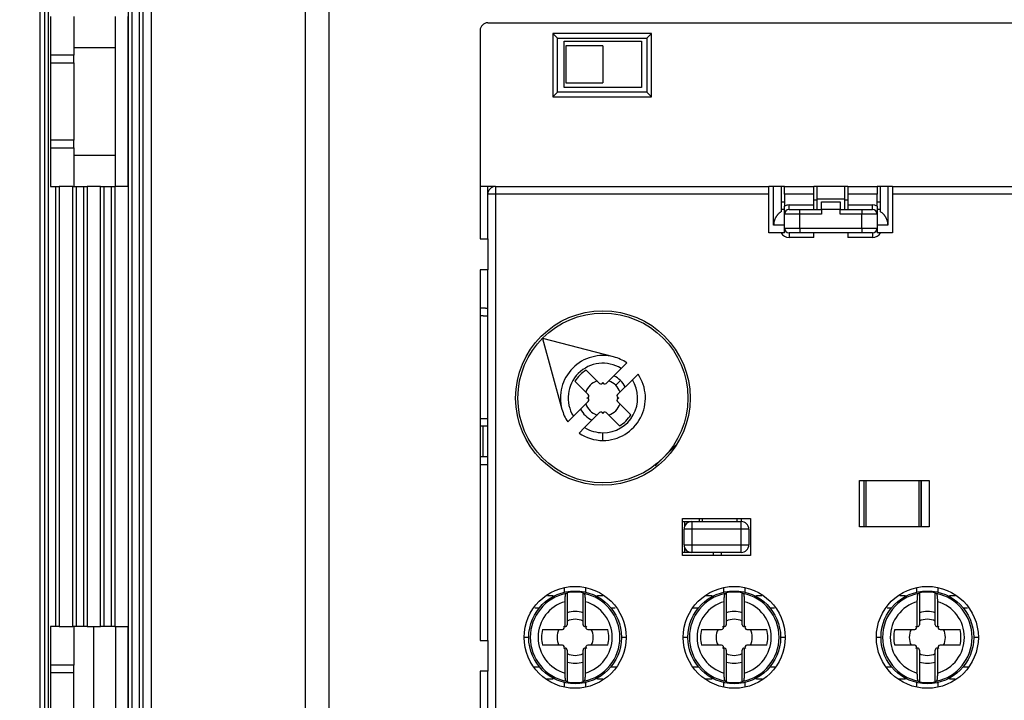
# Model space of a CAD drawing. Extents: x 9 to 587, y 5 to 414.
# Drawn here: x 447 to 478, y 195 to 217 of the extents above; entities that cross this region are included whole.
import ezdxf

# ---------------------------------------------------------------- set-up
doc = ezdxf.new("R2010")
doc.units = 0
for name, color, linetype in [('1', 7, 'CONTINUOUS'), ('204', 7, 'CONTINUOUS'), ('208', 7, 'CONTINUOUS'), ('214', 7, 'CONTINUOUS')]:
    doc.layers.add(name, color=color, linetype=linetype)
doc.styles.get("Standard").update_dxf_attribs({"font": 'monotxt.shx'})
doc.dimstyles.get("Standard").update_dxf_attribs({"dimtxt": 2.5, "dimasz": 2.5, "dimexe": 1.25, "dimexo": 0.625, "dimtad": 1, "dimcen": 2.5, "dimazin": 3, "dimtfac": 1, "dimtmove": 0, "dimatfit": 3})

# ---------------------------------------------------------------- blocks, each defined once
blk = doc.blocks.new('*D11')
at = {"layer": '1', "color": 0, "linetype": 'CONTINUOUS'}
for points in [[(406.47192, 332.05829), (405.97192, 329.05829), (406.97193, 329.05829)], [(406.47192, 163.0533), (406.97193, 166.0533), (405.97192, 166.0533)]]:
    blk.add_solid(points, dxfattribs=at)
at = {"layer": '208', "color": 2, "linetype": 'CONTINUOUS'}
for p, q in [((452.09533, 332.05829), (403.47192, 332.05829)), ((406.47192, 332.05829), (406.47192, 247.55579)), ((406.47192, 163.0533), (406.47192, 247.55579)), ((450.94852, 163.0533), (403.47192, 163.0533))]:
    blk.add_line(p, q, dxfattribs=at)
blk.add_text('338', height=3, rotation=90, dxfattribs=at).set_placement((404.97092, 243.05579))

msp = doc.modelspace()

# ---------------------------------------------------------------- linework, layer by layer
at = {"layer": '204', "color": 3, "linetype": 'CONTINUOUS'}
for p, q in [((447.49852, 233.96474), (447.49852, 177.64186)), ((447.22354, 233.30331), (447.22354, 178.30329)), ((447.39239, 178.30329), (447.39239, 233.30331)), ((450.19852, 230.80331), (450.19852, 180.80329)), ((450.44851, 180.80329), (450.44851, 230.80331)), ((450.09239, 181.05328), (450.09239, 230.55332)), ((450.55464, 230.55332), (450.55464, 181.05328)), ((450.57352, 192.2033), (450.57352, 229.5533)), ((450.82352, 229.55331), (450.82352, 192.2033)), ((455.82352, 192.2033), (455.82352, 229.5533)), ((456.57352, 229.5533), (456.57352, 192.2033)), ((447.57352, 217.3033), (447.57352, 211.8033)), ((448.32352, 217.3033), (448.32352, 216.0533)), ((449.67352, 211.8033), (449.67352, 217.3033)), ((450.07352, 217.3033), (450.07352, 211.8033)), ((461.72352, 217.1033), (483.92352, 217.1033)), ((461.47352, 216.8533), (461.47352, 210.1033)), ((463.82354, 216.75329), (463.97352, 216.6033)), ((463.82354, 216.75329), (463.82354, 214.70329)), ((467.02352, 216.75329), (463.82354, 216.75329)), ((466.87352, 216.6033), (467.02352, 216.75329)), ((467.02352, 214.70329), (467.02352, 216.75329)), ((463.97352, 214.8533), (463.97352, 216.6033)), ((463.97352, 216.6033), (466.87352, 216.6033)), ((464.19852, 215.0033), (464.19852, 216.5033)), ((464.19852, 216.5033), (466.69852, 216.5033)), ((466.69852, 216.5033), (466.69852, 215.0033)), ((466.87352, 216.6033), (466.87352, 214.8533)), ((448.32352, 216.0533), (447.57352, 216.0533)), ((448.32352, 216.3033), (449.67352, 216.3033)), ((448.32352, 215.8033), (448.32352, 216.0533)), ((465.44852, 216.3533), (464.24852, 216.3533)), ((464.24852, 216.3533), (464.24852, 215.1533)), ((465.44852, 216.3533), (465.44852, 215.1533)), ((447.57352, 215.8033), (448.32352, 215.8033)), ((448.32352, 215.8033), (448.32352, 213.3033)), ((464.24852, 215.1533), (465.44852, 215.1533)), ((463.82354, 214.70329), (463.97352, 214.8533)), ((466.87352, 214.8533), (463.97352, 214.8533)), ((466.69852, 215.0033), (464.19852, 215.0033)), ((466.87352, 214.8533), (467.02352, 214.70329)), ((463.82354, 214.70329), (467.02352, 214.70329)), ((448.32352, 213.3033), (447.57352, 213.3033)), ((448.32352, 213.0533), (448.32352, 213.3033)), ((447.57352, 213.0533), (448.32352, 213.0533)), ((448.32352, 213.0533), (448.32352, 211.8033)), ((449.67352, 212.8033), (448.32352, 212.8033)), ((447.57352, 211.8033), (447.74852, 211.8033)), ((447.74851, 197.55331), (447.74851, 211.80328)), ((447.74852, 211.8033), (447.85464, 211.8033)), ((448.2924, 211.8033), (447.85464, 211.8033)), ((447.85464, 211.8033), (447.85464, 197.5533)), ((448.2924, 211.8033), (448.39852, 211.8033)), ((448.2924, 197.5533), (448.2924, 211.8033)), ((448.39851, 211.80328), (448.39851, 197.55331)), ((448.39852, 211.8033), (448.64852, 211.8033)), ((448.64852, 211.8033), (448.75464, 211.8033)), ((448.64852, 197.5533), (448.64852, 211.8033)), ((449.1924, 211.8033), (448.75464, 211.8033)), ((448.75464, 211.8033), (448.75464, 197.5533)), ((449.1924, 211.8033), (449.29852, 211.8033)), ((449.1924, 197.5533), (449.1924, 211.8033)), ((449.29852, 211.8033), (449.54852, 211.8033)), ((449.29852, 211.8033), (449.29852, 197.5533)), ((449.54852, 211.8033), (449.65464, 211.8033)), ((449.54852, 197.5533), (449.54852, 211.8033)), ((450.07352, 211.8033), (449.65464, 211.8033)), ((449.65464, 211.8033), (449.65464, 197.5533)), ((461.97352, 211.8033), (461.47352, 211.8033)), ((461.72352, 211.5533), (461.72352, 211.8033)), ((461.97352, 211.8033), (470.82352, 211.8033)), ((461.97354, 211.80328), (461.97354, 211.55329)), ((471.32352, 211.8033), (470.82352, 211.8033)), ((470.82352, 211.5533), (470.82352, 211.8033)), ((470.97352, 210.55329), (470.97352, 211.80328)), ((471.22352, 210.98791), (471.22352, 211.8033)), ((471.32352, 211.5533), (471.32352, 211.8033)), ((471.32352, 211.8033), (472.27352, 211.8033)), ((473.37352, 211.8033), (472.27352, 211.8033)), ((472.27352, 211.5533), (472.27352, 211.8033)), ((472.37352, 211.8033), (472.37352, 211.4026)), ((473.27352, 211.4026), (473.27352, 211.8033)), ((473.37352, 211.8033), (473.37352, 211.5533)), ((473.37352, 211.8033), (474.32352, 211.8033)), ((474.82352, 211.8033), (474.32352, 211.8033)), ((474.32352, 211.8033), (474.32352, 211.5533)), ((474.42352, 211.8033), (474.42352, 210.98791)), ((474.67353, 211.80328), (474.67353, 210.55329)), ((474.82352, 211.8033), (483.67352, 211.8033)), ((474.82352, 211.8033), (474.82352, 211.5533)), ((461.72352, 210.1033), (461.72352, 211.5533)), ((461.97354, 211.55329), (461.72352, 211.5533)), ((470.82352, 211.5533), (461.97354, 211.55329)), ((461.97354, 211.55329), (461.97354, 192.2033)), ((470.82352, 210.3033), (470.82352, 211.5533)), ((471.22351, 211.3033), (471.32354, 211.3033)), ((471.32352, 211.5533), (471.32352, 211.1631)), ((472.37352, 211.36276), (472.27351, 211.36276)), ((472.27352, 211.2033), (472.27352, 211.5533)), ((472.37352, 211.4026), (472.37353, 211.05331)), ((472.52352, 211.3033), (473.12352, 211.3033)), ((472.52352, 211.0533), (472.52352, 211.3033)), ((473.12352, 211.3033), (473.12352, 211.0533)), ((473.27352, 211.05331), (473.27352, 211.4026)), ((473.37354, 211.36276), (473.27352, 211.36276)), ((473.37352, 211.5533), (473.37352, 211.2033)), ((474.32352, 211.1631), (474.32352, 211.5533)), ((474.32352, 211.3033), (474.42354, 211.3033)), ((474.82352, 211.5533), (474.82352, 210.3033)), ((483.67352, 211.5533), (474.82352, 211.5533)), ((471.32354, 211.05331), (471.22352, 211.0533)), ((471.32352, 210.9033), (471.32352, 211.1631)), ((471.47351, 211.20328), (472.27352, 211.2033)), ((471.47352, 211.0533), (471.47351, 211.20328)), ((471.47352, 211.0533), (471.82352, 211.0533)), ((471.82352, 211.0533), (472.5235, 211.0533)), ((471.82352, 210.9033), (471.82352, 211.0533)), ((472.27352, 211.0533), (472.27352, 211.2033)), ((473.12352, 211.0533), (472.5235, 211.0533)), ((472.52352, 211.0533), (472.52352, 210.9033)), ((473.12352, 211.0533), (473.82352, 211.0533)), ((473.12352, 210.9033), (473.12352, 211.0533)), ((473.37352, 211.2033), (473.37352, 211.0533)), ((473.37352, 211.2033), (474.17351, 211.20328)), ((473.82352, 211.0533), (474.17352, 211.0533)), ((473.82352, 211.0533), (473.82353, 210.9033)), ((474.17352, 211.0533), (474.17351, 211.20328)), ((474.32352, 211.1631), (474.32352, 210.9033)), ((474.42352, 211.0533), (474.32686, 211.05331)), ((471.32352, 210.4533), (471.32352, 210.9033)), ((471.82352, 210.9033), (471.32352, 210.9033)), ((472.5235, 210.9033), (471.82352, 210.9033)), ((471.82352, 210.45331), (471.82352, 210.9033)), ((473.82353, 210.9033), (473.12352, 210.9033)), ((474.32352, 210.9033), (473.82353, 210.9033)), ((473.82353, 210.45331), (473.82353, 210.9033)), ((474.32352, 210.9033), (474.32352, 210.4533)), ((471.32352, 210.4533), (471.82352, 210.45331)), ((471.32352, 210.3033), (471.32352, 210.4533)), ((471.82352, 210.45331), (471.82352, 210.3033)), ((471.82352, 210.45331), (473.82353, 210.45331)), ((473.82353, 210.45331), (473.82352, 210.3033)), ((473.82353, 210.45331), (474.32352, 210.4533)), ((474.32352, 210.4533), (474.32352, 210.3033)), ((461.47352, 210.1033), (461.72352, 210.1033)), ((461.72352, 210.1033), (461.72352, 209.1033)), ((471.21371, 210.3033), (470.82352, 210.3033)), ((471.32352, 210.3033), (471.21371, 210.3033)), ((471.47352, 210.3033), (471.47351, 210.15328)), ((472.27352, 210.1533), (471.47351, 210.15328)), ((471.82352, 210.3033), (471.47352, 210.3033)), ((473.82352, 210.3033), (471.82352, 210.3033)), ((472.27352, 210.1533), (472.27352, 210.3033)), ((473.37352, 210.3033), (473.37352, 210.1533)), ((474.17351, 210.15328), (473.37352, 210.1533)), ((474.17352, 210.3033), (473.82352, 210.3033)), ((474.17352, 210.3033), (474.17351, 210.15328)), ((474.43333, 210.3033), (474.32352, 210.3033)), ((474.82352, 210.3033), (474.43333, 210.3033)), ((461.72352, 209.1033), (461.47352, 209.1033)), ((461.47352, 209.1033), (461.47352, 197.1033)), ((461.7235, 197.10332), (461.7235, 209.10328)), ((463.49524, 206.8784), (464.12242, 204.58987)), ((465.79626, 206.2836), (463.50133, 206.88456)), ((465.34051, 205.42547), (464.90852, 205.85746)), ((465.9885, 205.85748), (465.55654, 205.42547)), ((465.9885, 205.85748), (466.0408, 205.90976)), ((466.0408, 205.90976), (466.2215, 206.09045)), ((465.9207, 205.06131), (466.40498, 205.54559)), ((466.40498, 205.54559), (466.58569, 205.72626)), ((464.54436, 205.4933), (464.97635, 205.06131)), ((465.86218, 205.36695), (466.01693, 205.52171)), ((464.97635, 204.84528), (464.54435, 204.41329)), ((466.35268, 204.41329), (465.9207, 204.84528)), ((464.31136, 204.18032), (464.49204, 204.36101)), ((464.49204, 204.36101), (464.54435, 204.41329)), ((464.85624, 203.99681), (465.34051, 204.48112)), ((465.55654, 204.48112), (465.98852, 204.04913)), ((461.47352, 204.0533), (461.57352, 204.0533)), ((461.57352, 203.0533), (461.57352, 204.0533)), ((461.57352, 204.0533), (461.7235, 204.0533)), ((464.67557, 203.81612), (464.85624, 203.99681)), ((465.44851, 203.57831), (465.44851, 203.8283)), ((467.39307, 203.00875), (467.8503, 203.46599)), ((461.57352, 203.0533), (461.47352, 203.0533)), ((461.7235, 203.05329), (461.57352, 203.0533)), ((467.14136, 202.75709), (467.39307, 203.00875)), ((461.47352, 202.8033), (461.72352, 202.8033)), ((473.75392, 200.7783), (473.75392, 202.2783)), ((473.75392, 202.2783), (476.00372, 202.2783)), ((473.90109, 200.7783), (473.90109, 202.2783)), ((473.95545, 202.2783), (473.95545, 200.7783)), ((473.97296, 200.7783), (473.97296, 202.2783)), ((475.67955, 200.7783), (475.67955, 202.2783)), ((475.73391, 202.2783), (475.73391, 200.7783)), ((475.75372, 202.2783), (475.75372, 200.7783)), ((476.00372, 202.2783), (476.00372, 200.7783)), ((468.02352, 199.8533), (468.02352, 201.0533)), ((468.02352, 201.0533), (470.22352, 201.0533)), ((468.02353, 200.95329), (468.1, 200.9533)), ((468.1, 200.9533), (468.32351, 200.95329)), ((468.1, 200.81528), (468.1, 200.9533)), ((468.32351, 200.95329), (469.92353, 200.9533)), ((468.32351, 200.95329), (468.32352, 200.7033)), ((468.57352, 200.9533), (468.57352, 201.0533)), ((468.67353, 200.95329), (468.67353, 201.0533)), ((469.79851, 200.95329), (469.79853, 201.0533)), ((469.92353, 201.0533), (469.92352, 200.9533)), ((469.92353, 200.7033), (469.92353, 200.9533)), ((470.22352, 201.0533), (470.22352, 199.8533)), ((476.00372, 200.7783), (473.75392, 200.7783)), ((468.07352, 200.20329), (468.07352, 200.7033)), ((468.32352, 200.7033), (468.07352, 200.7033)), ((469.92353, 200.7033), (468.32352, 200.7033)), ((468.32352, 200.7033), (468.32352, 200.20329)), ((469.92353, 200.20329), (469.92353, 200.7033)), ((470.17352, 200.7033), (469.92353, 200.7033)), ((470.17352, 200.7033), (470.17352, 200.20329)), ((468.07352, 200.20329), (468.32352, 200.20329)), ((468.32352, 200.20329), (469.92353, 200.20329)), ((468.32352, 200.20329), (468.32352, 199.9533)), ((469.92353, 199.9533), (469.92353, 200.20329)), ((469.92353, 200.20329), (470.17352, 200.20329)), ((470.22352, 199.8533), (468.02352, 199.8533)), ((468.10002, 199.95329), (468.02353, 199.95329)), ((468.10002, 199.95329), (468.1, 200.09131)), ((468.32352, 199.9533), (468.10002, 199.95329)), ((469.92353, 199.9533), (468.32352, 199.9533)), ((469.02352, 199.85329), (469.02354, 199.95329)), ((469.27352, 199.9533), (469.27353, 199.85331)), ((463.65908, 198.55327), (463.82598, 198.5533)), ((463.82598, 198.5533), (463.82598, 198.51781)), ((464.20798, 198.66413), (464.20798, 198.81777)), ((464.29104, 198.64379), (464.29102, 198.00212)), ((464.80604, 198.00214), (464.80602, 198.64378)), ((464.88906, 198.81777), (464.88906, 198.66413)), ((465.27106, 198.5533), (465.44521, 198.55327)), ((465.27106, 198.51781), (465.27106, 198.5533)), ((468.76469, 198.55327), (468.97598, 198.5533)), ((468.97598, 198.5533), (468.97598, 198.51781)), ((469.35798, 198.66413), (469.35798, 198.81777)), ((469.44101, 198.64379), (469.44102, 198.00212)), ((469.95601, 198.00214), (469.95602, 198.64378)), ((470.03906, 198.81777), (470.03906, 198.66413)), ((470.42106, 198.5533), (470.59296, 198.55327)), ((470.42106, 198.51781), (470.42106, 198.5533)), ((475.05909, 198.55327), (475.22598, 198.5533)), ((475.22598, 198.5533), (475.22598, 198.51781)), ((475.60798, 198.66413), (475.60798, 198.81777)), ((475.69101, 198.64379), (475.69101, 198.00214)), ((476.206, 198.00214), (476.206, 198.64379)), ((476.28906, 198.81777), (476.28906, 198.66413)), ((476.67106, 198.5533), (476.84521, 198.55327)), ((476.67106, 198.51781), (476.67106, 198.5533)), ((464.22354, 197.55043), (464.22352, 198.35831)), ((464.87354, 198.35831), (464.87354, 197.55043)), ((469.37352, 197.55042), (469.37352, 198.35831)), ((470.0235, 198.35831), (470.02352, 197.55042)), ((475.62352, 197.55042), (475.62352, 198.35831)), ((476.2735, 198.35831), (476.27352, 197.55042)), ((463.3877, 198.1533), (463.24514, 198.15331)), ((464.29102, 198.00212), (464.29102, 197.61355)), ((464.80602, 197.61355), (464.80604, 198.00214)), ((465.84685, 198.15331), (465.70934, 198.1533)), ((468.5377, 198.1533), (468.35007, 198.15331)), ((469.44102, 198.00212), (469.44102, 197.61355)), ((469.95602, 197.61355), (469.95601, 198.00214)), ((471.00306, 198.15331), (470.85934, 198.1533)), ((474.7877, 198.1533), (474.64515, 198.15331)), ((475.69102, 198.00212), (475.69102, 197.61355)), ((476.206, 197.61354), (476.206, 198.00214)), ((477.24685, 198.15331), (477.10934, 198.1533)), ((447.74852, 197.5533), (447.57352, 197.5533)), ((447.57352, 197.5533), (447.57352, 192.0533)), ((447.85464, 197.5533), (447.74852, 197.5533)), ((447.85464, 197.5533), (448.2924, 197.5533)), ((448.39852, 197.5533), (448.2924, 197.5533)), ((448.32352, 197.5533), (448.32352, 196.3033)), ((448.64852, 197.5533), (448.39852, 197.5533)), ((448.75464, 197.5533), (448.64852, 197.5533)), ((448.75464, 197.5533), (449.1924, 197.5533)), ((448.9764, 192.0533), (448.9764, 197.5533)), ((449.29852, 197.5533), (449.1924, 197.5533)), ((449.54852, 197.5533), (449.29852, 197.5533)), ((449.65464, 197.5533), (449.54852, 197.5533)), ((449.65464, 197.5533), (450.07352, 197.5533)), ((449.67352, 197.5533), (449.67352, 192.0533)), ((450.07352, 197.5533), (450.07352, 192.0533)), ((463.49082, 197.4608), (464.13827, 197.4608)), ((464.95878, 197.4608), (465.60622, 197.4608)), ((468.64082, 197.4608), (469.28827, 197.4608)), ((470.10878, 197.4608), (470.75622, 197.4608)), ((474.89082, 197.4608), (475.53827, 197.4608)), ((476.35878, 197.4608), (477.00623, 197.4608)), ((461.47352, 197.1033), (461.72352, 197.1033)), ((461.72352, 197.1033), (461.72352, 196.1033)), ((464.13827, 196.9458), (463.49082, 196.9458)), ((465.60622, 196.9458), (464.95878, 196.9458)), ((469.28827, 196.9458), (468.64082, 196.9458)), ((470.75622, 196.9458), (470.10878, 196.9458)), ((475.53827, 196.9458), (474.89082, 196.9458)), ((477.00623, 196.9458), (476.35878, 196.9458)), ((464.22354, 196.04829), (464.22352, 196.85617)), ((464.29102, 196.79304), (464.29102, 196.40447)), ((464.80602, 196.40447), (464.80602, 196.79304)), ((464.87354, 196.85616), (464.87353, 196.04828)), ((469.37351, 196.04829), (469.37352, 196.85617)), ((469.44102, 196.79304), (469.44102, 196.40447)), ((469.95602, 196.40447), (469.95602, 196.79304)), ((470.02352, 196.85617), (470.0235, 196.04829)), ((475.62351, 196.04829), (475.62352, 196.85617)), ((475.69102, 196.79304), (475.69102, 196.40447)), ((476.20602, 196.40447), (476.20602, 196.79304)), ((476.27352, 196.85617), (476.27353, 196.04828)), ((448.32352, 196.3033), (447.57352, 196.3033)), ((448.32352, 196.0533), (448.32352, 196.3033)), ((464.29102, 196.40447), (464.29102, 195.76282)), ((464.80602, 195.76282), (464.80602, 196.40447)), ((469.44102, 196.40447), (469.44102, 195.76282)), ((469.95602, 195.76282), (469.95602, 196.40447)), ((475.69101, 196.40445), (475.69101, 195.7628)), ((476.206, 195.7628), (476.206, 196.40445)), ((448.32352, 196.0533), (447.57352, 196.0533)), ((448.32352, 193.5533), (448.32352, 196.0533)), ((461.47352, 196.1033), (461.47352, 192.2033)), ((461.72352, 196.1033), (461.47352, 196.1033)), ((461.72352, 192.2033), (461.72352, 196.1033)), ((463.22727, 196.25328), (463.3877, 196.2533)), ((465.70934, 196.2533), (465.88467, 196.25328)), ((468.35277, 196.25328), (468.5377, 196.2533)), ((470.85934, 196.2533), (471.03466, 196.25328)), ((474.62728, 196.25328), (474.7877, 196.2533)), ((477.10934, 196.2533), (477.28465, 196.25328)), ((463.82598, 195.8533), (463.59984, 195.8533)), ((463.82598, 195.88879), (463.82598, 195.8533)), ((464.20798, 195.58882), (464.20798, 195.74246)), ((464.88906, 195.74246), (464.88906, 195.58882)), ((465.27106, 195.8533), (465.27106, 195.88879)), ((465.44337, 195.85327), (465.27106, 195.8533)), ((468.97598, 195.8533), (468.74984, 195.8533)), ((468.97598, 195.88879), (468.97598, 195.8533)), ((469.35798, 195.58882), (469.35798, 195.74246)), ((470.03906, 195.74246), (470.03906, 195.58882)), ((470.42106, 195.8533), (470.42106, 195.88879)), ((470.60401, 195.85327), (470.42106, 195.8533)), ((475.22598, 195.8533), (474.99984, 195.8533)), ((475.22598, 195.88879), (475.22598, 195.8533)), ((475.60798, 195.58882), (475.60798, 195.74246)), ((476.28906, 195.74246), (476.28906, 195.58882)), ((476.67106, 195.8533), (476.67106, 195.88879)), ((476.84337, 195.85327), (476.67106, 195.8533))]:
    msp.add_line(p, q, dxfattribs=at)
for points in [[(471.22351, 210.9879), (471.20306, 210.97668, 0.016312), (471.18352, 210.96424, 0.016834), (471.16494, 210.95051, 0.016621), (471.14719, 210.93559, 0.015428), (471.1302, 210.91943, 0.014212), (471.11384, 210.90213, 0.012875), (471.09807, 210.88367, 0.011825), (471.0828, 210.86407, 0.010939), (471.06801, 210.84329, 0.010143), (471.0538, 210.8216, 0.009719), (471.04035, 210.79903, 0.011593), (471.02771, 210.77501, 0.015184), (471.01604, 210.7493, 0.01119), (471.00558, 210.72459, 0.00215), (470.99658, 210.70177, 0.018282), (470.98847, 210.67064, 0.034415), (470.98077, 210.62043, 0.016265), (470.97352, 210.55331, 0.008121)], [(474.67353, 210.55331), (474.67241, 210.58373, 0.014973), (474.66948, 210.61344, 0.016152), (474.66464, 210.64239, 0.016147), (474.65815, 210.6706, 0.014815), (474.65013, 210.69797, 0.013908), (474.64079, 210.72452, 0.01307), (474.63023, 210.75016, 0.012438), (474.61864, 210.77491, 0.011714), (474.60611, 210.79872, 0.010786), (474.59293, 210.82151, 0.009406), (474.57923, 210.84319, 0.010637), (474.56459, 210.86403, 0.01406), (474.5488, 210.88403, 0.01121), (474.53361, 210.9022, 0.003328), (474.51956, 210.91809, 0.017562), (474.49987, 210.93575, 0.03374), (474.46738, 210.95927, 0.017134), (474.42354, 210.9879, 0.009048)], [(461.72352, 207.85257), (461.7079, 207.85358, 0.000119), (461.69228, 207.85459, 0.000118), (461.67666, 207.8556, 0.000119), (461.66103, 207.85659, 0.00012), (461.64538, 207.85758, 0.000116), (461.62979, 207.85856, 0.000108), (461.61429, 207.85953, 0.000119), (461.59854, 207.8605, 0.00014), (461.58242, 207.86149, 0.000106), (461.56729, 207.86241, 0.000038), (461.55361, 207.86324, 0.000148), (461.53603, 207.86429, 0.000252), (461.50897, 207.86589, 0.000123), (461.47352, 207.86797, 0.000065)], [(461.47352, 207.62463), (461.48916, 207.62377, -0.000107), (461.50479, 207.6229, -0.000106), (461.52041, 207.62203, -0.000107), (461.53605, 207.62114, -0.000111), (461.55171, 207.62025, -0.000108), (461.5673, 207.61936, -0.000101), (461.5828, 207.61846, -0.000112), (461.59855, 207.61755, -0.000135), (461.61467, 207.6166, -0.000103), (461.6298, 207.61571, -0.000034), (461.64348, 207.6149, -0.000147), (461.66105, 207.61384, -0.000256), (461.6881, 207.61219, -0.000125), (461.72352, 207.61002, -0.000066)], [(461.72352, 204.28148), (461.70791, 204.28148), (461.69231, 204.28148), (461.6767, 204.28147), (461.66108, 204.28147), (461.64543, 204.28147), (461.62985, 204.28147), (461.61435, 204.28146), (461.5986, 204.28146, -0.000001), (461.58248, 204.28146), (461.56735, 204.28146), (461.55366, 204.28146, -0.000001), (461.53608, 204.28145, -0.000001), (461.509, 204.28145), (461.47352, 204.28145)], [(464.22354, 198.35833), (464.22371, 198.38424, -0.002856), (464.22416, 198.40935, -0.003073), (464.22491, 198.43364, -0.003256), (464.22594, 198.45704, -0.003438), (464.22725, 198.47935, -0.003603), (464.22879, 198.5005, -0.003674), (464.23056, 198.52032, -0.004488), (464.23261, 198.53884, -0.006245), (464.23496, 198.55592, -0.00579), (464.2373, 198.57114, -0.002091), (464.23952, 198.5842, -0.010387), (464.24274, 198.59652, -0.0325), (464.24815, 198.6095, -0.031283), (464.25551, 198.6229, -0.023787)], [(464.25551, 198.6229), (464.25844, 198.62467, -0.000475), (464.26137, 198.62642, -0.000433), (464.26429, 198.62816, -0.000476), (464.26726, 198.62993, -0.00057), (464.27031, 198.63173, -0.000433), (464.27318, 198.63341, -0.000147), (464.27577, 198.63494, -0.000611), (464.27911, 198.63688, -0.001052), (464.28427, 198.63987, -0.000513), (464.29104, 198.64377, -0.000271)], [(464.80604, 198.64377), (464.80903, 198.64205, -0.000458), (464.81201, 198.64033, -0.00042), (464.81496, 198.63862, -0.000461), (464.81795, 198.63688, -0.000551), (464.82101, 198.63509, -0.000419), (464.82388, 198.63341, -0.000145), (464.82647, 198.63189, -0.000589), (464.82978, 198.62993, -0.001013), (464.83487, 198.62689, -0.000496), (464.84153, 198.6229, -0.000263)], [(464.84153, 198.6229), (464.84498, 198.61951, -0.08648), (464.84827, 198.61394, -0.048919), (464.85142, 198.6061, -0.028318), (464.85442, 198.59616, -0.01819), (464.85724, 198.58418, -0.012277), (464.85987, 198.57051, -0.00874), (464.86231, 198.55523, -0.007521), (464.86454, 198.53798, -0.007152), (464.86656, 198.51863, -0.004532), (464.86833, 198.49952, -0.001411), (464.86983, 198.48149, -0.005426), (464.87116, 198.45611, -0.007967), (464.8724, 198.41444, -0.003438), (464.87354, 198.35829, -0.0017)], [(469.37351, 198.35833), (469.37368, 198.38424, -0.002852), (469.37413, 198.40935, -0.003068), (469.37489, 198.43364, -0.003251), (469.37593, 198.45704, -0.003434), (469.37724, 198.47935, -0.0036), (469.37878, 198.5005, -0.00367), (469.38056, 198.52032, -0.004485), (469.38261, 198.53884, -0.006243), (469.38496, 198.55592, -0.005788), (469.3873, 198.57114, -0.002089), (469.38952, 198.5842, -0.010388), (469.39274, 198.59652, -0.032512), (469.39816, 198.6095, -0.031293), (469.40552, 198.6229, -0.023792)], [(469.40552, 198.6229), (469.40845, 198.62467, -0.000463), (469.41138, 198.62642, -0.000422), (469.4143, 198.62816, -0.000463), (469.41726, 198.62993, -0.000556), (469.42031, 198.63173, -0.000422), (469.42317, 198.63341, -0.000143), (469.42576, 198.63494, -0.000596), (469.42909, 198.63688, -0.001026), (469.43425, 198.63987, -0.000501), (469.44101, 198.64377, -0.000265)], [(469.95601, 198.64377), (469.959, 198.64205, -0.000469), (469.96198, 198.64033, -0.00043), (469.96494, 198.63862, -0.000473), (469.96794, 198.63688, -0.000565), (469.971, 198.63509, -0.00043), (469.97387, 198.63341, -0.000149), (469.97646, 198.63189, -0.000604), (469.97978, 198.62993, -0.001039), (469.98488, 198.62689, -0.000509), (469.99154, 198.6229, -0.00027)], [(469.99154, 198.6229), (469.99498, 198.61951, -0.08648), (469.99828, 198.61394, -0.048906), (470.00143, 198.6061, -0.028308), (470.00442, 198.59616, -0.018185), (470.00724, 198.58418, -0.012274), (470.00987, 198.57051, -0.008739), (470.0123, 198.55523, -0.007521), (470.01454, 198.53798, -0.007155), (470.01655, 198.51863, -0.004534), (470.01833, 198.49952, -0.00141), (470.01982, 198.48149, -0.005431), (470.02115, 198.45611, -0.007978), (470.02238, 198.41444, -0.003443), (470.0235, 198.35829, -0.001702)], [(475.62351, 198.35833), (475.62367, 198.38424, -0.002851), (475.62413, 198.40935, -0.003067), (475.62489, 198.43364, -0.00325), (475.62592, 198.45704, -0.003433), (475.62724, 198.47935, -0.003599), (475.62878, 198.5005, -0.003669), (475.63056, 198.52032, -0.004484), (475.63261, 198.53884, -0.006242), (475.63496, 198.55592, -0.005787), (475.6373, 198.57114, -0.002088), (475.63952, 198.5842, -0.010386), (475.64274, 198.59652, -0.032505), (475.64816, 198.6095, -0.031287), (475.65551, 198.6229, -0.023789)], [(475.65551, 198.6229), (475.65845, 198.62467, -0.000458), (475.66138, 198.62642, -0.000418), (475.66429, 198.62816, -0.000459), (475.66726, 198.62993, -0.000551), (475.67031, 198.63173, -0.000418), (475.67317, 198.63341, -0.000142), (475.67576, 198.63494, -0.00059), (475.67909, 198.63688, -0.001017), (475.68425, 198.63987, -0.000496), (475.69101, 198.64377, -0.000263)], [(476.206, 198.64377), (476.209, 198.64205, -0.000473), (476.21198, 198.64033, -0.000434), (476.21494, 198.63862, -0.000477), (476.21794, 198.63688, -0.00057), (476.221, 198.63509, -0.000433), (476.22387, 198.63341, -0.00015), (476.22646, 198.63189, -0.000609), (476.22978, 198.62993, -0.001048), (476.23488, 198.62689, -0.000514), (476.24154, 198.6229, -0.000273)], [(476.24154, 198.6229), (476.24498, 198.61951, -0.086482), (476.24828, 198.61394, -0.048913), (476.25143, 198.6061, -0.028313), (476.25442, 198.59616, -0.018189), (476.25724, 198.58418, -0.012277), (476.25987, 198.57051, -0.008741), (476.2623, 198.55523, -0.007523), (476.26454, 198.53798, -0.007156), (476.26655, 198.51863, -0.004535), (476.26833, 198.49952, -0.00141), (476.26982, 198.48149, -0.005433), (476.27114, 198.45611, -0.00798), (476.27237, 198.41444, -0.003444), (476.2735, 198.35829, -0.001702)], [(464.25551, 195.78369), (464.25206, 195.78708, -0.086499), (464.24877, 195.79265, -0.048922), (464.24562, 195.8005, -0.028317), (464.24262, 195.81044, -0.01819), (464.23981, 195.82241, -0.012278), (464.23717, 195.83608, -0.008741), (464.23474, 195.85136, -0.007523), (464.23251, 195.86861, -0.007156), (464.23049, 195.88796, -0.004535), (464.22872, 195.90706, -0.001411), (464.22722, 195.92509, -0.005433), (464.2259, 195.95046, -0.007981), (464.22467, 195.99213, -0.003444), (464.22354, 196.04827, -0.001703)], [(464.87354, 196.04831), (464.87337, 196.02239, -0.00285), (464.87291, 195.99727, -0.003066), (464.87216, 195.97297, -0.00325), (464.87112, 195.94957, -0.003432), (464.86981, 195.92725, -0.003598), (464.86826, 195.9061, -0.003669), (464.86649, 195.88628, -0.004484), (464.86444, 195.86776, -0.006242), (464.86209, 195.85068, -0.005787), (464.85975, 195.83545, -0.002089), (464.85753, 195.8224, -0.010386), (464.8543, 195.81007, -0.032508), (464.84889, 195.7971, -0.031293), (464.84153, 195.78369, -0.023795)], [(469.40552, 195.78369), (469.40207, 195.78708, -0.086498), (469.39877, 195.79265, -0.048935), (469.39562, 195.8005, -0.028327), (469.39263, 195.81044, -0.018195), (469.38981, 195.82241, -0.01228), (469.38717, 195.83608, -0.008743), (469.38474, 195.85136, -0.007523), (469.3825, 195.86861, -0.007154), (469.38049, 195.88796, -0.004533), (469.37871, 195.90706, -0.001412), (469.37721, 195.92509, -0.005428), (469.37589, 195.95046, -0.00797), (469.37465, 195.99213, -0.003439), (469.37351, 196.04827, -0.001701)], [(470.0235, 196.04831), (470.02334, 196.02239, -0.002855), (470.02289, 195.99727, -0.003071), (470.02214, 195.97297, -0.003255), (470.02111, 195.94957, -0.003437), (470.0198, 195.92725, -0.003602), (470.01825, 195.9061, -0.003672), (470.01648, 195.88628, -0.004486), (470.01443, 195.86776, -0.006243), (470.01209, 195.85068, -0.005789), (470.00975, 195.83545, -0.002091), (470.00753, 195.8224, -0.010385), (470.0043, 195.81007, -0.032496), (469.99889, 195.7971, -0.031284), (469.99154, 195.78369, -0.02379)], [(475.65551, 195.78369), (475.65207, 195.78708, -0.086496), (475.64877, 195.79265, -0.048929), (475.64562, 195.8005, -0.028322), (475.64263, 195.81044, -0.018192), (475.63981, 195.82241, -0.012277), (475.63717, 195.83608, -0.008741), (475.63474, 195.85136, -0.007521), (475.6325, 195.86861, -0.007152), (475.63048, 195.88796, -0.004532), (475.62871, 195.90706, -0.001411), (475.62721, 195.92509, -0.005426), (475.62588, 195.95046, -0.007968), (475.62465, 195.99213, -0.003438), (475.62351, 196.04827, -0.0017)], [(476.2735, 196.04831), (476.27334, 196.02239, -0.002855), (476.27289, 195.99727, -0.003072), (476.27214, 195.97297, -0.003256), (476.27111, 195.94957, -0.003437), (476.2698, 195.92725, -0.003603), (476.26825, 195.9061, -0.003673), (476.26648, 195.88628, -0.004488), (476.26443, 195.86776, -0.006245), (476.26209, 195.85068, -0.00579), (476.25975, 195.83545, -0.002092), (476.25753, 195.8224, -0.010388), (476.2543, 195.81007, -0.032503), (476.24889, 195.7971, -0.031289), (476.24154, 195.78369, -0.023794)], [(464.29104, 195.76283), (464.28806, 195.76453, -0.000481), (464.2851, 195.76624, -0.000439), (464.28215, 195.76795, -0.000482), (464.27916, 195.76968, -0.000579), (464.2761, 195.77147, -0.00044), (464.27323, 195.77315, -0.00015), (464.27064, 195.77467, -0.000621), (464.26731, 195.77664, -0.00107), (464.2622, 195.77969, -0.000523), (464.25551, 195.78369, -0.000277)], [(464.84153, 195.78369), (464.83858, 195.78192, -0.000466), (464.83564, 195.78015, -0.000427), (464.83271, 195.77841, -0.000469), (464.82973, 195.77664, -0.00056), (464.82669, 195.77484, -0.000426), (464.82382, 195.77315, -0.000147), (464.82123, 195.77163, -0.000599), (464.8179, 195.76968, -0.001029), (464.81277, 195.76671, -0.000504), (464.80604, 195.76283, -0.000267)], [(469.44101, 195.76283), (469.43803, 195.76453, -0.000469), (469.43507, 195.76624, -0.000428), (469.43213, 195.76795, -0.000471), (469.42914, 195.76968, -0.000565), (469.42609, 195.77147, -0.000429), (469.42322, 195.77315, -0.000146), (469.42063, 195.77467, -0.000606), (469.41731, 195.77664, -0.001044), (469.4122, 195.77969, -0.00051), (469.40552, 195.78369, -0.00027)], [(469.99154, 195.78369), (469.98859, 195.78192, -0.000479), (469.98564, 195.78015, -0.000439), (469.98271, 195.77841, -0.000481), (469.97973, 195.77664, -0.000575), (469.97668, 195.77484, -0.000437), (469.97382, 195.77315, -0.000151), (469.97122, 195.77163, -0.000614), (469.96789, 195.76968, -0.001055), (469.96275, 195.76671, -0.000516), (469.95601, 195.76283, -0.000274)], [(475.69101, 195.76283), (475.68803, 195.76453, -0.000465), (475.68507, 195.76624, -0.000425), (475.68213, 195.76795, -0.000467), (475.67914, 195.76968, -0.00056), (475.67609, 195.77147, -0.000425), (475.67322, 195.77315, -0.000145), (475.67063, 195.77467, -0.0006), (475.66731, 195.77664, -0.001034), (475.6622, 195.77969, -0.000505), (475.65551, 195.78369, -0.000267)], [(476.24154, 195.78369), (476.23859, 195.78192, -0.000483), (476.23564, 195.78015, -0.000443), (476.23271, 195.77841, -0.000486), (476.22973, 195.77664, -0.00058), (476.22668, 195.77484, -0.000441), (476.22381, 195.77315, -0.000153), (476.22122, 195.77163, -0.00062), (476.21789, 195.76968, -0.001064), (476.21274, 195.76671, -0.000521), (476.206, 195.76283, -0.000276)]]:
    msp.add_lwpolyline(points, format="xyb", dxfattribs=at)
for centre, radius in [((465.44852, 204.9533), 2.825), ((465.44852, 204.9533), 2.75), ((464.54852, 197.2033), 1.65), ((469.69852, 197.2033), 1.65), ((475.94852, 197.2033), 1.65), ((464.54852, 197.2033), 1.5), ((469.69852, 197.2033), 1.5), ((475.94852, 197.2033), 1.5)]:
    msp.add_circle(centre, radius, dxfattribs=at)
for centre, radius, start, end in [((461.72352, 216.8533), 0.25, 90, 180), ((461.97352, 211.5533), 0.25, 90.000013, 180), ((471.47352, 210.9033), 0.15, 90, 180), ((471.47352, 210.9033), 0.299984, 90.003241, 120), ((474.17352, 210.9033), 0.3, 59.999989, 90.003197), ((474.17352, 210.9033), 0.15, 0, 90), ((471.47352, 210.4533), 0.15, 180, 270), ((474.17352, 210.4533), 0.15, 270, 360), ((471.47352, 210.4533), 0.3, 210, 269.99676), ((474.17352, 210.4533), 0.300014, 269.9968, 330.00001), ((465.44852, 204.9533), 1.375, 75.350865, 195.32576), ((465.44852, 204.9533), 1.375, 55.794103, 75.350865), ((465.44852, 204.9533), 1.053143, 120.84589, 149.15265), ((465.44852, 204.9533), 1.375, 270, 394.20487), ((465.44852, 204.9533), 1.125, 270, 391.76818), ((465.44852, 204.9533), 0.803852, 45, 63.683104), ((465.44852, 204.9533), 0.585, 108.88521, 161.11479), ((465.38525, 205.47021), 0.063273, 224.99993, 360), ((465.5118, 205.47021), 0.063273, 180, 315), ((465.44852, 204.9533), 0.585, 45, 71.114788), ((465.44852, 204.9533), 0.585, 18.885211, 45), ((465.44852, 204.9533), 0.803849, 26.316898, 45), ((464.93161, 205.01657), 0.063273, 270, 404.99996), ((464.93161, 204.89002), 0.063273, 315, 450), ((465.96544, 205.01657), 0.063273, 135, 270), ((465.96544, 204.89002), 0.063273, 90.000001, 225), ((465.44852, 204.9533), 1.375, 195.32576, 214.20576), ((465.44852, 204.9533), 0.803849, 206.3169, 243.6831), ((465.44852, 204.9533), 0.585, 198.88521, 251.11479), ((465.44852, 204.9533), 0.585, 288.88521, 341.11479), ((465.38525, 204.43638), 0.063273, 0, 135), ((465.5118, 204.43638), 0.063273, 45.000002, 180), ((465.44852, 204.9533), 1.053143, 300.84545, 329.15265), ((465.44852, 204.9533), 1.125014, 238.2332, 270), ((465.44852, 204.9533), 1.375, 235.79559, 270), ((468.32352, 200.7033), 0.249994, 90.001132, 180.00002), ((469.92353, 200.7033), 0.249995, 359.99998, 450), ((468.32352, 200.20329), 0.249995, 180.00001, 270), ((469.92353, 200.20329), 0.249995, 269.99999, 359.99999), ((464.54852, 197.2033), 1.449511, 101.66255, 258.33745), ((464.54852, 197.2033), 1.463315, 79.864867, 100.13425), ((464.54852, 197.2033), 1.449527, 281.66249, 438.33767), ((469.69852, 197.2033), 1.449509, 101.66219, 258.33781), ((469.69852, 197.2033), 1.463315, 79.864882, 100.13556), ((469.69852, 197.2033), 1.449527, 281.66247, 438.33732), ((475.94852, 197.2033), 1.44951, 101.66232, 258.33767), ((475.94852, 197.2033), 1.463315, 79.86486, 100.13513), ((475.94852, 197.2033), 1.449527, 281.6625, 438.33745), ((464.54852, 197.2033), 1.19987, 285.71583, 434.28359), ((469.69852, 197.2033), 1.199869, 285.71582, 434.28418), ((475.94852, 197.2033), 1.19987, 285.71584, 434.2853), ((464.54852, 197.2033), 0.839326, 72.132673, 107.86662), ((469.69852, 197.2033), 0.839316, 72.13487, 107.86665), ((475.94852, 197.2033), 0.839303, 72.133361, 107.86661), ((464.13827, 197.52407), 0.063273, 270, 405), ((464.22775, 197.61355), 0.063273, 266.16971, 360.00006), ((464.54852, 197.2033), 0.585, 63.885212, 116.11479), ((464.8693, 197.61355), 0.063273, 180, 273.83022), ((464.95878, 197.52407), 0.063273, 135, 270), ((469.28827, 197.52407), 0.063273, 270, 405), ((469.37775, 197.61355), 0.063273, 266.16971, 360.00006), ((469.69852, 197.2033), 0.585, 63.885244, 116.11482), ((470.0193, 197.61355), 0.063273, 180, 273.83022), ((470.10878, 197.52407), 0.063273, 135, 270.00002), ((475.53827, 197.52407), 0.063273, 270, 405), ((475.62775, 197.61355), 0.063273, 266.16971, 360.00006), ((475.94852, 197.2033), 0.585, 63.885195, 116.11477), ((476.2693, 197.61355), 0.063273, 180, 273.83022), ((476.35878, 197.52407), 0.063273, 135, 269.99999), ((464.54852, 197.2033), 1.088596, 166.31739, 193.68261), ((464.54852, 197.2033), 0.585, 153.88521, 206.11479), ((464.54852, 197.2033), 0.585, 333.88521, 386.11479), ((464.54852, 197.2033), 1.088596, 346.31739, 373.68261), ((469.69852, 197.2033), 1.088596, 166.3174, 193.68261), ((469.69852, 197.2033), 0.585, 153.88523, 206.11477), ((469.69852, 197.2033), 0.585, 333.8852, 386.1148), ((469.69852, 197.2033), 1.088596, 346.31739, 373.68261), ((475.94852, 197.2033), 1.088596, 166.31739, 193.68261), ((475.94852, 197.2033), 0.585, 153.8852, 206.1148), ((475.94852, 197.2033), 0.585, 333.88522, 386.11478), ((475.94852, 197.2033), 1.088596, 346.31739, 373.6826), ((464.13827, 196.88252), 0.063273, 315, 450), ((464.95878, 196.88252), 0.063273, 90, 225), ((469.28827, 196.88252), 0.063273, 315, 450.00004), ((470.10878, 196.88252), 0.063273, 89.999985, 225), ((475.53827, 196.88252), 0.063273, 315, 450.00006), ((476.35878, 196.88252), 0.063273, 90.000005, 225), ((464.22775, 196.79304), 0.063273, 0.000005, 93.830224), ((464.54852, 197.2033), 0.585, 243.88521, 296.11479), ((464.8693, 196.79304), 0.063273, 86.169776, 180), ((469.37775, 196.79304), 0.063273, 0.000005, 93.830224), ((469.69852, 197.2033), 0.585, 243.88518, 296.11476), ((470.0193, 196.79304), 0.063273, 86.169776, 180), ((475.62775, 196.79304), 0.063273, 0.000005, 93.830224), ((475.94852, 197.2033), 0.585, 243.88523, 296.11481), ((476.2693, 196.79304), 0.063273, 86.169776, 180), ((464.54852, 197.2033), 0.839303, 252.13338, 287.86663), ((469.69852, 197.2033), 0.839303, 252.13336, 287.86661), ((475.94852, 197.2033), 0.839303, 252.13339, 287.86664), ((464.54852, 197.2033), 1.463315, 259.86487, 280.13513), ((469.69852, 197.2033), 1.463315, 259.86485, 280.13512), ((475.94852, 197.2033), 1.463315, 259.86487, 280.13514)]:
    msp.add_arc(centre, radius, start, end, dxfattribs=at)
at = {"layer": '214', "color": 3, "linetype": 'CONTINUOUS'}
for p, q in [((472.27352, 211.5533), (471.32352, 211.5533)), ((472.37353, 211.40259), (473.27352, 211.4026)), ((474.32352, 211.5533), (473.37352, 211.5533)), ((471.32354, 210.55329), (470.97352, 210.55329)), ((474.67353, 210.55329), (474.32352, 210.55329)), ((463.04853, 197.2033), (462.89852, 197.2033)), ((466.19852, 197.2033), (466.04851, 197.2033)), ((468.19854, 197.2033), (468.04853, 197.2033)), ((471.34853, 197.2033), (471.19852, 197.2033)), ((474.44853, 197.2033), (474.29852, 197.2033)), ((477.59853, 197.2033), (477.44852, 197.2033))]:
    msp.add_line(p, q, dxfattribs=at)
for centre, radius, start, end in [((465.44852, 204.9533), 1.125, 58.232698, 211.76712), ((464.54852, 197.2033), 1.19987, 105.71561, 254.2853), ((469.69852, 197.2033), 1.19987, 105.71563, 254.28374), ((475.94852, 197.2033), 1.19987, 105.7156, 254.28358)]:
    msp.add_arc(centre, radius, start, end, dxfattribs=at)

# ---------------------------------------------------------------- dimensions: what is measured, and where the dimension line sits
at = {"layer": '208', "color": 2, "linetype": 'CONTINUOUS'}
dim = msp.add_linear_dim(base=(406.47192, 163.0533), p1=(452.09533, 332.05829), p2=(450.94852, 163.0533), angle=90, dimstyle='Standard', dxfattribs=at)
dim.commit()
dim.dimension.update_dxf_attribs({"geometry": '*D11', "text_midpoint": (403.47092, 247.55579), "dimtype": 128})

doc.saveas('drawing.dxf')
